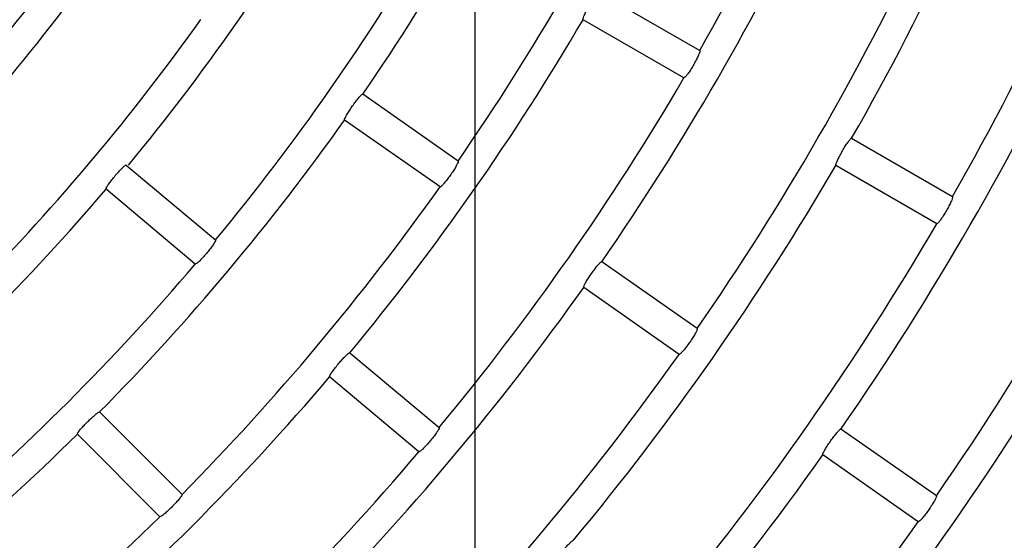
# Model space of a CAD drawing. Extents: x -4671.7 to -4661.7, y -6845.1 to -6833.1.
# Drawn here: x -4667 to -4667, y -6840.1 to -6840.1 of the extents above; entities that cross this region are included whole.
import ezdxf

# ---------------------------------------------------------------- set-up
doc = ezdxf.new("R2010")
doc.units = 0
doc.header["$MEASUREMENT"] = 0
doc.linetypes.add('CENTER2', pattern=[1.125, 0.75, -0.125, 0.125, -0.125])
doc.linetypes.add('SLD-実線', pattern=[0])
doc.layers.add('BASIS', color=6, linetype='CENTER2')
doc.layers.add('DETAIL', color=5, linetype='CONTINUOUS')

msp = doc.modelspace()

# ---------------------------------------------------------------- linework, layer by layer
at = {"layer": 'BASIS'}
msp.add_line((-4667.013458842621, -6839.473881815727), (-4667.013458842621, -6840.475685671081), dxfattribs=at)
msp.add_line((-4667.013458842621, -6839.473881815727), (-4667.013458842621, -6840.475685671081), dxfattribs=at)
at = {"layer": 'DETAIL'}
for p, q in [((-4667.004015629873, -6840.108004253098), (-4666.996342485532, -6840.112434308717)), ((-4667.004015629873, -6840.108004253098), (-4666.996342485532, -6840.112434308717)), ((-4666.997542505846, -6840.114512782285), (-4667.005215620384, -6840.110082667062)), ((-4666.997542505846, -6840.114512782285), (-4667.005215620384, -6840.110082667062)), ((-4667.014718180284, -6840.120833616445), (-4667.021976029262, -6840.115751605222)), ((-4667.014718180284, -6840.120833616445), (-4667.021976029262, -6840.115751605222)), ((-4667.016094779357, -6840.122799556443), (-4667.023352598533, -6840.117717604825)), ((-4667.016094779357, -6840.122799556443), (-4667.023352598533, -6840.117717604825)), ((-4666.984789525852, -6840.119104426095), (-4666.977116411314, -6840.123534481713)), ((-4666.984789525852, -6840.119104426095), (-4666.977116411314, -6840.123534481713)), ((-4667.039953803405, -6840.121135871598), (-4667.033166503295, -6840.126831095406)), ((-4667.039953803405, -6840.121135871598), (-4667.033166503295, -6840.126831095406)), ((-4666.978316431627, -6840.125612955281), (-4666.985989516363, -6840.121182899663)), ((-4666.978316431627, -6840.125612955281), (-4666.985989516363, -6840.121182899663)), ((-4667.034709190712, -6840.128669660279), (-4667.041496490821, -6840.122974376866)), ((-4667.034709190712, -6840.128669660279), (-4667.041496490821, -6840.122974376866)), ((-4666.996532683954, -6840.133567254731), (-4667.003790503129, -6840.128485243508)), ((-4666.996532683954, -6840.133567254731), (-4667.003790503129, -6840.128485243508)), ((-4666.997909253225, -6840.13553319473), (-4667.005167072401, -6840.130451243112)), ((-4666.997909253225, -6840.13553319473), (-4667.005167072401, -6840.130451243112)), ((-4667.022947286949, -6840.135406117627), (-4667.016159986839, -6840.141101281831)), ((-4667.022947286949, -6840.135406117627), (-4667.016159986839, -6840.141101281831)), ((-4667.017702674255, -6840.142939787099), (-4667.024489974365, -6840.137244622895)), ((-4667.017702674255, -6840.142939787099), (-4667.024489974365, -6840.137244622895)), ((-4667.035715019092, -6840.146182100961), (-4667.041980122909, -6840.139916997144)), ((-4667.035715019092, -6840.146182100961), (-4667.041980122909, -6840.139916997144)), ((-4667.037412082538, -6840.147879164407), (-4667.043677186355, -6840.14161406059)), ((-4667.037412082538, -6840.147879164407), (-4667.043677186355, -6840.14161406059)), ((-4666.978347247228, -6840.146300833413), (-4666.985605036602, -6840.141218881795)), ((-4666.978347247228, -6840.146300833413), (-4666.985605036602, -6840.141218881795)), ((-4666.979723816499, -6840.148266773412), (-4666.986981605873, -6840.143184821794)), ((-4666.979723816499, -6840.148266773412), (-4666.986981605873, -6840.143184821794))]:
    msp.add_line(p, q, dxfattribs=at)
for radius, start, end in [(0.1999300000000007, 330.3438970930957, 339.6561029033363), (0.1999300000000007, 330.3438970930957, 339.6561029033363), (0.2132700000000007, 330.322386153672, 339.6776138324566), (0.2132700000000007, 330.322386153672, 339.6776138324566), (0.1799700000000004, 325.3820383499875, 334.6179616282901), (0.1799700000000004, 325.3820383499875, 334.6179616282901), (0.2221300000000006, 330.3095271776151, 339.6904728591818), (0.2221300000000006, 330.3095271776151, 339.6904728591818), (0.1555300000000003, 320.4420730363494, 329.5579269467621), (0.1555300000000003, 320.4420730363494, 329.5579269467621), (0.1888300000000004, 325.3641127109903, 334.6358873315781), (0.1888300000000004, 325.3641127109903, 334.6358873315781), (0.1690000000000004, 320.440741113584, 329.5592588573722), (0.1690000000000004, 320.440741113584, 329.5592588573722), (0.2021700000000007, 325.3400867230337, 334.6599132757319), (0.2021700000000007, 325.3400867230337, 334.6599132757319), (0.1777300000000004, 320.3868534185209, 329.6131466099594), (0.1777300000000004, 320.3868534185209, 329.6131466099594), (0.2110300000000009, 325.3258082289896, 334.6741918000072), (0.2110300000000009, 325.3258082289896, 334.6741918000072), (0.1577700000000005, 315.4357964162687, 324.5642036069012), (0.1577700000000005, 315.4357964162687, 324.5642036069012), (0.2243700000000004, 325.306436982485, 334.6935630285096), (0.2243700000000004, 325.306436982485, 334.6935630285096), (0.1666300000000004, 315.41262394757, 324.5873760439439), (0.1666300000000004, 315.41262394757, 324.5873760439439), (0.1910700000000006, 320.3598439880064, 329.6401560109149), (0.1910700000000006, 320.3598439880064, 329.6401560109149), (0.2332300000000006, 325.2947958393117, 334.7052041477146), (0.2332300000000006, 325.2947958393117, 334.7052041477146), (0.1999300000000006, 320.3438971126184, 329.6561028825463), (0.1999300000000006, 320.3438971126184, 329.6561028825463), (0.1799700000000005, 315.3820383654787, 324.6179616118905), (0.1799700000000005, 315.3820383654787, 324.6179616118905), (0.2132700000000007, 320.3223861694537, 329.6776138236278), (0.2132700000000007, 320.3223861694537, 329.6776138236278), (0.1688700000000005, 310.407150543324, 319.592849456676), (0.1688700000000005, 310.407150543324, 319.592849456676), (0.1888300000000003, 315.3641126802686, 324.6358873133219), (0.1888300000000003, 315.3641126802686, 324.6358873133219), (0.2221300000000007, 320.3095271734813, 329.690472817565), (0.2221300000000007, 320.3095271734813, 329.690472817565), (0.1777300000000004, 310.3868534180315, 319.6131465819685), (0.1777300000000004, 310.3868534180315, 319.6131465819685), (0.2021700000000006, 315.3400867473793, 324.6599132442425), (0.2021700000000006, 315.3400867473793, 324.6599132442425), (0.2354700000000008, 320.2919914512431, 329.7080085289662), (0.2354700000000008, 320.2919914512431, 329.7080085289662), (0.2110300000000005, 315.3258082179428, 324.6741917740135), (0.2110300000000005, 315.3258082179428, 324.6741917740135), (0.2443300000000002, 320.2814030551415, 329.7185969322953), (0.2443300000000002, 320.2814030551415, 329.7185969322953), (0.1910700000000004, 310.3598439680591, 319.6401560319409), (0.1910700000000004, 310.3598439680591, 319.6401560319409), (0.1799700000000004, 305.3820383881095, 314.6179616345213), (0.1799700000000004, 305.3820383881095, 314.6179616345213), (0.1999300000000004, 310.3438971416095, 319.6561028583904), (0.1999300000000004, 310.3438971416095, 319.6561028583904), (0.1888300000000004, 305.3641126866781, 314.6358873197314), (0.1888300000000004, 305.3641126866781, 314.6358873197314), (0.2332300000000006, 315.294795853686, 324.7052041252422), (0.2332300000000006, 315.294795853686, 324.7052041252422)]:
    msp.add_arc((-4667.170083833084, -6840.013510340211), radius, start, end, dxfattribs=at)
at = {"layer": 'DETAIL', "linetype": 'SLD-実線'}
msp.add_arc((-4667.170083833084, -6840.013510340211), 0.2243700000000001, 315.3064369810688, 324.6935630502879, dxfattribs=at)
msp.add_arc((-4667.170083833084, -6840.013510340211), 0.2243700000000001, 315.3064369810688, 324.6935630502879, dxfattribs=at)
at = {"layer": 'DETAIL'}
for points, knots in [([(-4667.005215620384, -6840.110082667062), (-4667.005221186702, -6840.110064052524), (-4667.005232322749, -6840.110026812046), (-4667.005159923828, -6840.109827938597), (-4667.005030234696, -6840.109548635509), (-4667.004852721554, -6840.109210549481), (-4667.004649786323, -6840.108855139698), (-4667.004443834403, -6840.108521317529), (-4667.004257141489, -6840.108245695915), (-4667.004110793983, -6840.108060083348), (-4667.004039129214, -6840.107998928216), (-4667.004020185285, -6840.108003220856), (-4667.004015629873, -6840.108004253098)], [0, 0, 0, 0, 0.1080250179040315, 0.216116201179682, 0.3239109373913692, 0.4311709971345116, 0.537977724113342, 0.6445567758687032, 0.7512479582075825, 0.8583269743469826, 0.9659321482626096, 1, 1, 1, 1]), ([(-4667.005215620384, -6840.110082667062), (-4667.005221186702, -6840.110064052524), (-4667.005232322749, -6840.110026812046), (-4667.005159923828, -6840.109827938597), (-4667.005030234696, -6840.109548635509), (-4667.004852721554, -6840.109210549481), (-4667.004649786323, -6840.108855139698), (-4667.004443834403, -6840.108521317529), (-4667.004257141489, -6840.108245695915), (-4667.004110793983, -6840.108060083348), (-4667.004039129214, -6840.107998928216), (-4667.004020185285, -6840.108003220856), (-4667.004015629873, -6840.108004253098)], [0, 0, 0, 0, 0.1080250179040315, 0.216116201179682, 0.3239109373913692, 0.4311709971345116, 0.537977724113342, 0.6445567758687032, 0.7512479582075825, 0.8583269743469826, 0.9659321482626096, 1, 1, 1, 1]), ([(-4666.996342485532, -6840.112434308717), (-4666.996336773419, -6840.112453054518), (-4666.996325346221, -6840.112490555871), (-4666.996395823217, -6840.112690693013), (-4666.99652337002, -6840.112971558988), (-4666.996699450563, -6840.11331076135), (-4666.996902134114, -6840.113666209795), (-4666.997109156374, -6840.113998925866), (-4666.997297772018, -6840.114273079244), (-4666.997446217088, -6840.114457448097), (-4666.997518873985, -6840.114518071468), (-4666.997537928672, -6840.114513806729), (-4666.997542505846, -6840.114512782285)], [0, 0, 0, 0, 0.1080848816644248, 0.2162259942727708, 0.3241244335346907, 0.4314388299986612, 0.5381633162404709, 0.6445879361121487, 0.7511653630686861, 0.8582446953948806, 0.9659486025536588, 1, 1, 1, 1]), ([(-4666.996342485532, -6840.112434308717), (-4666.996336773419, -6840.112453054518), (-4666.996325346221, -6840.112490555871), (-4666.996395823217, -6840.112690693013), (-4666.99652337002, -6840.112971558988), (-4666.996699450563, -6840.11331076135), (-4666.996902134114, -6840.113666209795), (-4666.997109156374, -6840.113998925866), (-4666.997297772018, -6840.114273079244), (-4666.997446217088, -6840.114457448097), (-4666.997518873985, -6840.114518071468), (-4666.997537928672, -6840.114513806729), (-4666.997542505846, -6840.114512782285)], [0, 0, 0, 0, 0.1080848816644248, 0.2162259942727708, 0.3241244335346907, 0.4314388299986612, 0.5381633162404709, 0.6445879361121487, 0.7511653630686861, 0.8582446953948806, 0.9659486025536588, 1, 1, 1, 1]), ([(-4667.023352598533, -6840.117717604825), (-4667.023356520217, -6840.117698562667), (-4667.023364365981, -6840.117660466714), (-4667.023274800452, -6840.117468724676), (-4667.023121256386, -6840.117201812212), (-4667.022914891641, -6840.116880547956), (-4667.022681726236, -6840.116544200391), (-4667.022447513314, -6840.116229551238), (-4667.02223762658, -6840.115971103484), (-4667.02207564069, -6840.115799016591), (-4667.021998939271, -6840.115744339186), (-4667.021980470519, -6840.115750196653), (-4667.021976029262, -6840.115751605222)], [0, 0, 0, 0, 0.1080250854001796, 0.2161161901951184, 0.3239064072234312, 0.4311659680293189, 0.537964156445681, 0.6445525954863225, 0.7512541234446771, 0.8583287439005894, 0.9659317311129832, 1, 1, 1, 1]), ([(-4667.023352598533, -6840.117717604825), (-4667.023356520217, -6840.117698562667), (-4667.023364365981, -6840.117660466714), (-4667.023274800452, -6840.117468724676), (-4667.023121256386, -6840.117201812212), (-4667.022914891641, -6840.116880547956), (-4667.022681726236, -6840.116544200391), (-4667.022447513314, -6840.116229551238), (-4667.02223762658, -6840.115971103484), (-4667.02207564069, -6840.115799016591), (-4667.021998939271, -6840.115744339186), (-4667.021980470519, -6840.115750196653), (-4667.021976029262, -6840.115751605222)], [0, 0, 0, 0, 0.1080250854001796, 0.2161161901951184, 0.3239064072234312, 0.4311659680293189, 0.537964156445681, 0.6445525954863225, 0.7512541234446771, 0.8583287439005894, 0.9659317311129832, 1, 1, 1, 1]), ([(-4666.985989516363, -6840.121182899663), (-4666.985995104801, -6840.121164263911), (-4666.986006285071, -6840.121126981088), (-4666.985933911126, -6840.120928065692), (-4666.985804408497, -6840.12064862617), (-4666.985626905202, -6840.120310548391), (-4666.985424037914, -6840.119955112898), (-4666.985217979694, -6840.119621378641), (-4666.985031242585, -6840.119345721012), (-4666.984884724419, -6840.119160290438), (-4666.984813025567, -6840.11909909924), (-4666.984794080961, -6840.119103393555), (-4666.984789525852, -6840.119104426095)], [0, 0, 0, 0, 0.1080295559585932, 0.2161247262934484, 0.3239293053554431, 0.4311795874136041, 0.537980159206123, 0.6445522504561614, 0.7512502328109343, 0.8583233763949267, 0.9659347584358244, 1, 1, 1, 1]), ([(-4666.985989516363, -6840.121182899663), (-4666.985995104801, -6840.121164263911), (-4666.986006285071, -6840.121126981088), (-4666.985933911126, -6840.120928065692), (-4666.985804408497, -6840.12064862617), (-4666.985626905202, -6840.120310548391), (-4666.985424037914, -6840.119955112898), (-4666.985217979694, -6840.119621378641), (-4666.985031242585, -6840.119345721012), (-4666.984884724419, -6840.119160290438), (-4666.984813025567, -6840.11909909924), (-4666.984794080961, -6840.119103393555), (-4666.984789525852, -6840.119104426095)], [0, 0, 0, 0, 0.1080295559585932, 0.2161247262934484, 0.3239293053554431, 0.4311795874136041, 0.537980159206123, 0.6445522504561614, 0.7512502328109343, 0.8583233763949267, 0.9659347584358244, 1, 1, 1, 1]), ([(-4667.041496490821, -6840.122974376866), (-4667.041498743119, -6840.122955070588), (-4667.041503249058, -6840.122916446498), (-4667.041397249073, -6840.122733321113), (-4667.041220933676, -6840.122480945916), (-4667.040987390979, -6840.122178883756), (-4667.040725791917, -6840.121864123254), (-4667.040464995981, -6840.121571085885), (-4667.040233456401, -6840.121331842803), (-4667.040057213025, -6840.121174414381), (-4667.039976105522, -6840.121126694073), (-4667.039958127123, -6840.121134092348), (-4667.039953803405, -6840.121135871598)], [0, 0, 0, 0, 0.1080231003817766, 0.2161107425023495, 0.3238890480328471, 0.4311433358853268, 0.5379509321034709, 0.6445531919713016, 0.7512572344180412, 0.8583281319843986, 0.9659286019498852, 1, 1, 1, 1]), ([(-4667.041496490821, -6840.122974376866), (-4667.041498743119, -6840.122955070588), (-4667.041503249058, -6840.122916446498), (-4667.041397249073, -6840.122733321113), (-4667.041220933676, -6840.122480945916), (-4667.040987390979, -6840.122178883756), (-4667.040725791917, -6840.121864123254), (-4667.040464995981, -6840.121571085885), (-4667.040233456401, -6840.121331842803), (-4667.040057213025, -6840.121174414381), (-4667.039976105522, -6840.121126694073), (-4667.039958127123, -6840.121134092348), (-4667.039953803405, -6840.121135871598)], [0, 0, 0, 0, 0.1080231003817766, 0.2161107425023495, 0.3238890480328471, 0.4311433358853268, 0.5379509321034709, 0.6445531919713016, 0.7512572344180412, 0.8583281319843986, 0.9659286019498852, 1, 1, 1, 1]), ([(-4667.014718180284, -6840.120833616445), (-4667.014714114141, -6840.120852794437), (-4667.014705979675, -6840.120891160709), (-4667.014793606449, -6840.121084458591), (-4667.014945087484, -6840.121353163179), (-4667.015150001898, -6840.12167576271), (-4667.015382870065, -6840.122012198227), (-4667.015618145045, -6840.122325558857), (-4667.01583000388, -6840.12258218535), (-4667.015993992493, -6840.122752881), (-4667.016071738542, -6840.122806892166), (-4667.016090316762, -6840.122800977242), (-4667.016094779357, -6840.122799556443)], [0, 0, 0, 0, 0.1080875969948944, 0.2162331653873375, 0.3241317847128481, 0.4314444789531428, 0.5381630444265422, 0.6445857098823425, 0.7511622593663446, 0.8582416418641386, 0.9659488182354244, 1, 1, 1, 1]), ([(-4667.014718180284, -6840.120833616445), (-4667.014714114141, -6840.120852794437), (-4667.014705979675, -6840.120891160709), (-4667.014793606449, -6840.121084458591), (-4667.014945087484, -6840.121353163179), (-4667.015150001898, -6840.12167576271), (-4667.015382870065, -6840.122012198227), (-4667.015618145045, -6840.122325558857), (-4667.01583000388, -6840.12258218535), (-4667.015993992493, -6840.122752881), (-4667.016071738542, -6840.122806892166), (-4667.016090316762, -6840.122800977242), (-4667.016094779357, -6840.122799556443)], [0, 0, 0, 0, 0.1080875969948944, 0.2162331653873375, 0.3241317847128481, 0.4314444789531428, 0.5381630444265422, 0.6445857098823425, 0.7511622593663446, 0.8582416418641386, 0.9659488182354244, 1, 1, 1, 1]), ([(-4666.977116411314, -6840.123534481713), (-4666.977110704604, -6840.123553232364), (-4666.97709928832, -6840.123590743083), (-4666.97716986195, -6840.123790805307), (-4666.977297539135, -6840.124071597835), (-4666.977473666739, -6840.124410709293), (-4666.977676357264, -6840.124766156492), (-4666.977883310128, -6840.125098965529), (-4666.978071845127, -6840.125373185048), (-4666.978220195188, -6840.125557634145), (-4666.978292797356, -6840.125618243677), (-4666.978311853835, -6840.125613979606), (-4666.978316431627, -6840.125612955281)], [0, 0, 0, 0, 0.1080839825834158, 0.2162222484928583, 0.3241203173549038, 0.4314145299670294, 0.5381407608941253, 0.6445888551413411, 0.7511698114909298, 0.8582504508429639, 0.9659485975706724, 1, 1, 1, 1]), ([(-4666.977116411314, -6840.123534481713), (-4666.977110704604, -6840.123553232364), (-4666.97709928832, -6840.123590743083), (-4666.97716986195, -6840.123790805307), (-4666.977297539135, -6840.124071597835), (-4666.977473666739, -6840.124410709293), (-4666.977676357264, -6840.124766156492), (-4666.977883310128, -6840.125098965529), (-4666.978071845127, -6840.125373185048), (-4666.978220195188, -6840.125557634145), (-4666.978292797356, -6840.125618243677), (-4666.978311853835, -6840.125613979606), (-4666.978316431627, -6840.125612955281)], [0, 0, 0, 0, 0.1080839825834158, 0.2162222484928583, 0.3241203173549038, 0.4314145299670294, 0.5381407608941253, 0.6445888551413411, 0.7511698114909298, 0.8582504508429639, 0.9659485975706724, 1, 1, 1, 1]), ([(-4667.033166503295, -6840.126831095406), (-4667.03316411298, -6840.126850563359), (-4667.03315933096, -6840.126889510555), (-4667.033263481764, -6840.12707452691), (-4667.033437715935, -6840.127329019416), (-4667.03366990805, -6840.12763259986), (-4667.033931242333, -6840.127947426648), (-4667.034192925283, -6840.12823909003), (-4667.03442636509, -6840.128476173502), (-4667.034604697277, -6840.128631943079), (-4667.034686925936, -6840.128678904152), (-4667.034704878593, -6840.128671450581), (-4667.034709190712, -6840.128669660279)], [0, 0, 0, 0, 0.1080904260264948, 0.2162435367873404, 0.3241369849421318, 0.4314502065264275, 0.538169907481019, 0.6445892495238644, 0.7511500236711256, 0.8582377928277103, 0.9659495839206138, 1, 1, 1, 1]), ([(-4667.033166503295, -6840.126831095406), (-4667.03316411298, -6840.126850563359), (-4667.03315933096, -6840.126889510555), (-4667.033263481764, -6840.12707452691), (-4667.033437715935, -6840.127329019416), (-4667.03366990805, -6840.12763259986), (-4667.033931242333, -6840.127947426648), (-4667.034192925283, -6840.12823909003), (-4667.03442636509, -6840.128476173502), (-4667.034604697277, -6840.128631943079), (-4667.034686925936, -6840.128678904152), (-4667.034704878593, -6840.128671450581), (-4667.034709190712, -6840.128669660279)], [0, 0, 0, 0, 0.1080904260264948, 0.2162435367873404, 0.3241369849421318, 0.4314502065264275, 0.538169907481019, 0.6445892495238644, 0.7511500236711256, 0.8582377928277103, 0.9659495839206138, 1, 1, 1, 1]), ([(-4667.005167072401, -6840.130451243112), (-4667.005171011329, -6840.130432181962), (-4667.00517889146, -6840.130394048668), (-4667.005089428817, -6840.13020224102), (-4667.00493595254, -6840.1299352778), (-4667.004729725911, -6840.129613885682), (-4667.00449656934, -6840.129277526795), (-4667.004262287868, -6840.128962938425), (-4667.004052205822, -6840.128704717082), (-4667.003890208627, -6840.12853255963), (-4667.003813468165, -6840.128477983851), (-4667.00379495482, -6840.128483836249), (-4667.003790503129, -6840.128485243508)], [0, 0, 0, 0, 0.1080302816501896, 0.2161228757879785, 0.3239138928820509, 0.4311833893129466, 0.5379752822982303, 0.6445638592786781, 0.7512474972899346, 0.8583260083205857, 0.9659332852727838, 1, 1, 1, 1]), ([(-4667.005167072401, -6840.130451243112), (-4667.005171011329, -6840.130432181962), (-4667.00517889146, -6840.130394048668), (-4667.005089428817, -6840.13020224102), (-4667.00493595254, -6840.1299352778), (-4667.004729725911, -6840.129613885682), (-4667.00449656934, -6840.129277526795), (-4667.004262287868, -6840.128962938425), (-4667.004052205822, -6840.128704717082), (-4667.003890208627, -6840.12853255963), (-4667.003813468165, -6840.128477983851), (-4667.00379495482, -6840.128483836249), (-4667.003790503129, -6840.128485243508)], [0, 0, 0, 0, 0.1080302816501896, 0.2161228757879785, 0.3239138928820509, 0.4311833893129466, 0.5379752822982303, 0.6445638592786781, 0.7512474972899346, 0.8583260083205857, 0.9659332852727838, 1, 1, 1, 1]), ([(-4666.996532683954, -6840.133567254731), (-4666.996528622634, -6840.133586413589), (-4666.996520497679, -6840.133624742226), (-4666.996608234707, -6840.133817976478), (-4666.996759788981, -6840.134086618335), (-4666.996964799538, -6840.134409114083), (-4666.997197706723, -6840.134745527213), (-4666.997432869461, -6840.135059015449), (-4666.997644654757, -6840.135315702152), (-4666.997808560255, -6840.13548644995), (-4666.997886206988, -6840.135540534969), (-4666.997904789471, -6840.135534616437), (-4666.997909253225, -6840.13553319473)], [0, 0, 0, 0, 0.1080830017391715, 0.2162276109594717, 0.3241258319112519, 0.4314241821343898, 0.5381492735440961, 0.6445890661061483, 0.7511676618229051, 0.8582475769284976, 0.9659492232974912, 1, 1, 1, 1]), ([(-4666.996532683954, -6840.133567254731), (-4666.996528622634, -6840.133586413589), (-4666.996520497679, -6840.133624742226), (-4666.996608234707, -6840.133817976478), (-4666.996759788981, -6840.134086618335), (-4666.996964799538, -6840.134409114083), (-4666.997197706723, -6840.134745527213), (-4666.997432869461, -6840.135059015449), (-4666.997644654757, -6840.135315702152), (-4666.997808560255, -6840.13548644995), (-4666.997886206988, -6840.135540534969), (-4666.997904789471, -6840.135534616437), (-4666.997909253225, -6840.13553319473)], [0, 0, 0, 0, 0.1080830017391715, 0.2162276109594717, 0.3241258319112519, 0.4314241821343898, 0.5381492735440961, 0.6445890661061483, 0.7511676618229051, 0.8582475769284976, 0.9659492232974912, 1, 1, 1, 1]), ([(-4667.024489974365, -6840.137244622895), (-4667.024492215586, -6840.137225301447), (-4667.024496699351, -6840.137186647137), (-4667.024390860766, -6840.137003383338), (-4667.024214612724, -6840.136750838511), (-4667.023981128363, -6840.136448706871), (-4667.023719536649, -6840.136133963615), (-4667.023458723559, -6840.135841004973), (-4667.023227040354, -6840.135601915744), (-4667.023050708412, -6840.135444552002), (-4667.022969473056, -6840.135396828432), (-4667.022951587748, -6840.135404316907), (-4667.022947286949, -6840.135406117627)], [0, 0, 0, 0, 0.108028044885677, 0.2161199013026356, 0.3239194554739451, 0.4311724156659165, 0.5379773036602721, 0.6445546867460776, 0.7512530925190615, 0.8583278613613996, 0.9659327411795012, 1, 1, 1, 1]), ([(-4667.024489974365, -6840.137244622895), (-4667.024492215586, -6840.137225301447), (-4667.024496699351, -6840.137186647137), (-4667.024390860766, -6840.137003383338), (-4667.024214612724, -6840.136750838511), (-4667.023981128363, -6840.136448706871), (-4667.023719536649, -6840.136133963615), (-4667.023458723559, -6840.135841004973), (-4667.023227040354, -6840.135601915744), (-4667.023050708412, -6840.135444552002), (-4667.022969473056, -6840.135396828432), (-4667.022951587748, -6840.135404316907), (-4667.022947286949, -6840.135406117627)], [0, 0, 0, 0, 0.108028044885677, 0.2161199013026356, 0.3239194554739451, 0.4311724156659165, 0.5379773036602721, 0.6445546867460776, 0.7512530925190615, 0.8583278613613996, 0.9659327411795012, 1, 1, 1, 1]), ([(-4667.043677186355, -6840.14161406059), (-4667.043677758454, -6840.141594619497), (-4667.043678903002, -6840.141555725326), (-4667.04355733636, -6840.141382480165), (-4667.043359776977, -6840.141146295266), (-4667.043100776908, -6840.140865734534), (-4667.042812744258, -6840.140574995447), (-4667.042527438183, -6840.140305803203), (-4667.042275888788, -6840.140087747987), (-4667.042086426135, -6840.139946301598), (-4667.0420015236, -6840.139905813968), (-4667.041984271812, -6840.139914829088), (-4667.041980122909, -6840.139916997144)], [0, 0, 0, 0, 0.1080252842070696, 0.2161171738683546, 0.323907340161207, 0.4311619672710147, 0.5379656340533903, 0.6445496955806589, 0.7512488181175742, 0.8583315954106444, 0.9659300012513904, 1, 1, 1, 1]), ([(-4667.043677186355, -6840.14161406059), (-4667.043677758454, -6840.141594619497), (-4667.043678903002, -6840.141555725326), (-4667.04355733636, -6840.141382480165), (-4667.043359776977, -6840.141146295266), (-4667.043100776908, -6840.140865734534), (-4667.042812744258, -6840.140574995447), (-4667.042527438183, -6840.140305803203), (-4667.042275888788, -6840.140087747987), (-4667.042086426135, -6840.139946301598), (-4667.0420015236, -6840.139905813968), (-4667.041984271812, -6840.139914829088), (-4667.041980122909, -6840.139916997144)], [0, 0, 0, 0, 0.1080252842070696, 0.2161171738683546, 0.323907340161207, 0.4311619672710147, 0.5379656340533903, 0.6445496955806589, 0.7512488181175742, 0.8583315954106444, 0.9659300012513904, 1, 1, 1, 1]), ([(-4667.016159986839, -6840.141101281831), (-4667.016157604582, -6840.141120735462), (-4667.016152838756, -6840.141159653445), (-4667.016257047879, -6840.141344528781), (-4667.016431417404, -6840.141598973115), (-4667.016663683508, -6840.141902468133), (-4667.016925072729, -6840.142217261585), (-4667.017186670216, -6840.142509031307), (-4667.01742004742, -6840.14274624468), (-4667.017598287329, -6840.142902037732), (-4667.01768034541, -6840.142949151787), (-4667.017698349432, -6840.142941600924), (-4667.017702674255, -6840.142939787099)], [0, 0, 0, 0, 0.108084741671445, 0.2162290414243724, 0.3241262330719309, 0.4314431697680905, 0.5381519433757721, 0.6445898806169424, 0.7511639190707246, 0.8582470043572142, 0.9659489030818506, 1, 1, 1, 1]), ([(-4667.016159986839, -6840.141101281831), (-4667.016157604582, -6840.141120735462), (-4667.016152838756, -6840.141159653445), (-4667.016257047879, -6840.141344528781), (-4667.016431417404, -6840.141598973115), (-4667.016663683508, -6840.141902468133), (-4667.016925072729, -6840.142217261585), (-4667.017186670216, -6840.142509031307), (-4667.01742004742, -6840.14274624468), (-4667.017598287329, -6840.142902037732), (-4667.01768034541, -6840.142949151787), (-4667.017698349432, -6840.142941600924), (-4667.017702674255, -6840.142939787099)], [0, 0, 0, 0, 0.108084741671445, 0.2162290414243724, 0.3241262330719309, 0.4314431697680905, 0.5381519433757721, 0.6445898806169424, 0.7511639190707246, 0.8582470043572142, 0.9659489030818506, 1, 1, 1, 1]), ([(-4666.986981605873, -6840.143184821794), (-4666.986985549307, -6840.143165764826), (-4666.986993438477, -6840.143127639775), (-4666.98690408314, -6840.142935761317), (-4666.986750684414, -6840.142668682734), (-4666.986544498547, -6840.14234727896), (-4666.98631135783, -6840.142010918654), (-4666.986077013724, -6840.141696406286), (-4666.985866911751, -6840.141438139988), (-4666.985704784188, -6840.141266193941), (-4666.985628000981, -6840.141211503642), (-4666.985609487866, -6840.141217451663), (-4666.985605036602, -6840.141218881795)], [0, 0, 0, 0, 0.1080316870302408, 0.2161263913728587, 0.3239310178096958, 0.43119044490633, 0.5379807541315568, 0.6445604383138588, 0.7512490805236914, 0.8583210603462934, 0.9659349429835766, 1, 1, 1, 1]), ([(-4666.986981605873, -6840.143184821794), (-4666.986985549307, -6840.143165764826), (-4666.986993438477, -6840.143127639775), (-4666.98690408314, -6840.142935761317), (-4666.986750684414, -6840.142668682734), (-4666.986544498547, -6840.14234727896), (-4666.98631135783, -6840.142010918654), (-4666.986077013724, -6840.141696406286), (-4666.985866911751, -6840.141438139988), (-4666.985704784188, -6840.141266193941), (-4666.985628000981, -6840.141211503642), (-4666.985609487866, -6840.141217451663), (-4666.985605036602, -6840.141218881795)], [0, 0, 0, 0, 0.1080316870302408, 0.2161263913728587, 0.3239310178096958, 0.43119044490633, 0.5379807541315568, 0.6445604383138588, 0.7512490805236914, 0.8583210603462934, 0.9659349429835766, 1, 1, 1, 1]), ([(-4667.035715019092, -6840.146182100961), (-4667.035714345408, -6840.146201679189), (-4667.035712997663, -6840.146240846653), (-4667.035832885043, -6840.146415991955), (-4667.036028693966, -6840.146654370459), (-4667.036286523935, -6840.146936458265), (-4667.036574324984, -6840.147227280813), (-4667.03686035994, -6840.147495111174), (-4667.037113565198, -6840.147711016009), (-4667.037304783974, -6840.147850644237), (-4667.037390715311, -6840.147890419578), (-4667.037407944135, -6840.147881344307), (-4667.037412082538, -6840.147879164407)], [0, 0, 0, 0, 0.1080853649799949, 0.216231499622915, 0.3241373873581069, 0.4314440392475339, 0.5381571806594511, 0.6445823810705552, 0.7511534093274439, 0.8582428829944926, 0.9659496132365784, 1, 1, 1, 1]), ([(-4667.035715019092, -6840.146182100961), (-4667.035714345408, -6840.146201679189), (-4667.035712997663, -6840.146240846653), (-4667.035832885043, -6840.146415991955), (-4667.036028693966, -6840.146654370459), (-4667.036286523935, -6840.146936458265), (-4667.036574324984, -6840.147227280813), (-4667.03686035994, -6840.147495111174), (-4667.037113565198, -6840.147711016009), (-4667.037304783974, -6840.147850644237), (-4667.037390715311, -6840.147890419578), (-4667.037407944135, -6840.147881344307), (-4667.037412082538, -6840.147879164407)], [0, 0, 0, 0, 0.1080853649799949, 0.216231499622915, 0.3241373873581069, 0.4314440392475339, 0.5381571806594511, 0.6445823810705552, 0.7511534093274439, 0.8582428829944926, 0.9659496132365784, 1, 1, 1, 1]), ([(-4666.978347247228, -6840.146300833413), (-4666.978343194437, -6840.146319996036), (-4666.978335086619, -6840.146358331845), (-4666.978422870168, -6840.146551500821), (-4666.978574561076, -6840.14682002072), (-4666.978779601493, -6840.147142503802), (-4666.979012505798, -6840.147478919844), (-4666.979247657418, -6840.147792420357), (-4666.979459373917, -6840.148049138672), (-4666.979623169901, -6840.14822006024), (-4666.979700768103, -6840.14827411149), (-4666.979719352186, -6840.148268194746), (-4666.979723816499, -6840.148266773412)], [0, 0, 0, 0, 0.10808220088885, 0.2162239670823286, 0.324110820012839, 0.4314195030597436, 0.5381462545374583, 0.6445830058088643, 0.7511671684736352, 0.8582531462846852, 0.9659492303164088, 1, 1, 1, 1]), ([(-4666.978347247228, -6840.146300833413), (-4666.978343194437, -6840.146319996036), (-4666.978335086619, -6840.146358331845), (-4666.978422870168, -6840.146551500821), (-4666.978574561076, -6840.14682002072), (-4666.978779601493, -6840.147142503802), (-4666.979012505798, -6840.147478919844), (-4666.979247657418, -6840.147792420357), (-4666.979459373917, -6840.148049138672), (-4666.979623169901, -6840.14822006024), (-4666.979700768103, -6840.14827411149), (-4666.979719352186, -6840.148268194746), (-4666.979723816499, -6840.148266773412)], [0, 0, 0, 0, 0.10808220088885, 0.2162239670823286, 0.324110820012839, 0.4314195030597436, 0.5381462545374583, 0.6445830058088643, 0.7511671684736352, 0.8582531462846852, 0.9659492303164088, 1, 1, 1, 1]), ([(-4667.007483457908, -6840.151514749715), (-4667.007485717828, -6840.15149543213), (-4667.007490238988, -6840.151456785664), (-4667.007384476985, -6840.151273462779), (-4667.007208390742, -6840.151020768216), (-4667.006974915652, -6840.150718605567), (-4667.006713347958, -6840.150403831846), (-4667.006452498455, -6840.150110892806), (-4667.006220730587, -6840.149871925026), (-4667.006044258685, -6840.149714610699), (-4667.005963013562, -6840.149666959695), (-4667.005945082094, -6840.149674444689), (-4667.005940770492, -6840.149676244447)], [0, 0, 0, 0, 0.1080284837690344, 0.2161201456836278, 0.3239234310292456, 0.4311801193225104, 0.5379772728507478, 0.6445623010655731, 0.7512467066118571, 0.8583257678278001, 0.9659345937463092, 1, 1, 1, 1]), ([(-4667.007483457908, -6840.151514749715), (-4667.007485717828, -6840.15149543213), (-4667.007490238988, -6840.151456785664), (-4667.007384476985, -6840.151273462779), (-4667.007208390742, -6840.151020768216), (-4667.006974915652, -6840.150718605567), (-4667.006713347958, -6840.150403831846), (-4667.006452498455, -6840.150110892806), (-4667.006220730587, -6840.149871925026), (-4667.006044258685, -6840.149714610699), (-4667.005963013562, -6840.149666959695), (-4667.005945082094, -6840.149674444689), (-4667.005940770492, -6840.149676244447)], [0, 0, 0, 0, 0.1080284837690344, 0.2161201456836278, 0.3239234310292456, 0.4311801193225104, 0.5379772728507478, 0.6445623010655731, 0.7512467066118571, 0.8583257678278001, 0.9659345937463092, 1, 1, 1, 1])]:
    msp.add_open_spline(points, degree=3, knots=knots, dxfattribs=at)

doc.saveas('drawing.dxf')
